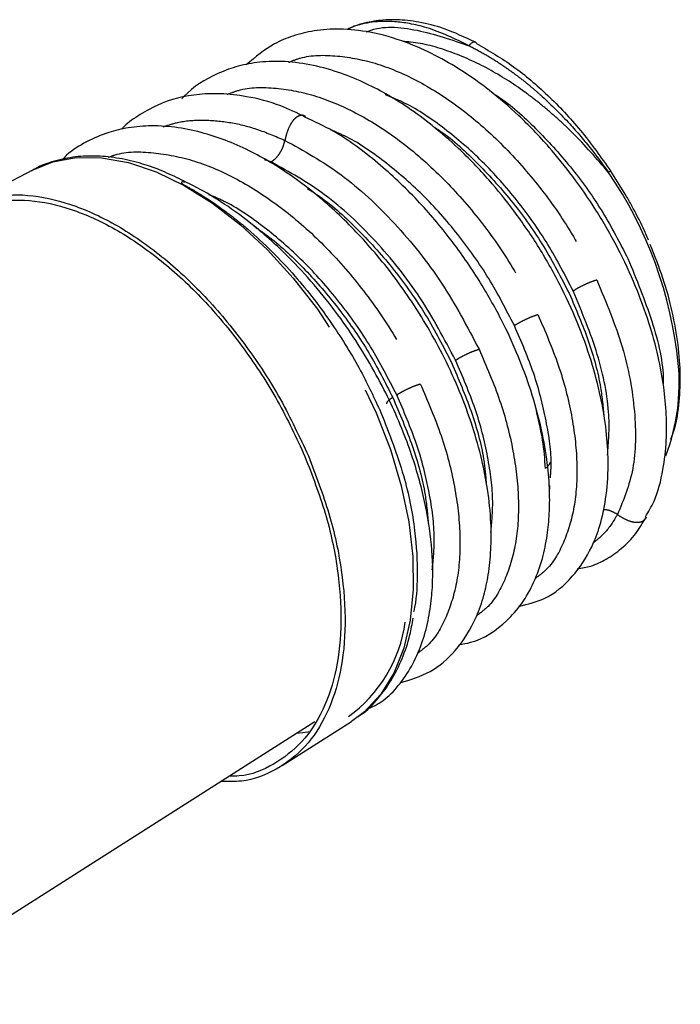
# Model space of a CAD drawing. Extents: x 5 to 421, y 5 to 292.
# Drawn here: x 198 to 210, y 114 to 131 of the extents above; entities that cross this region are included whole.
import ezdxf

# ---------------------------------------------------------------- set-up
doc = ezdxf.new("R2010")
doc.units = 0
doc.linetypes.add('PHANTOM', pattern=[12.7, 6.35, -1.27, 1.27, -1.27, 1.27, -1.27])
doc.layers.get('0').update_dxf_attribs({"linetype": 'CONTINUOUS'})

msp = doc.modelspace()

# ---------------------------------------------------------------- linework, layer by layer
at = {"color": 0, "linetype": 'PHANTOM'}
for p, q in [((202.57, 128.353), (202.453, 128.39)), ((207.444, 122.569), (207.451, 122.688))]:
    msp.add_line(p, q, dxfattribs=at)
at = {"color": 0, "linetype": 'CONTINUOUS'}
for p, q in [((198.402, 128.216), (197.129, 127.552)), ((208.781, 127.771), (208.517, 128.189)), ((195.554, 113.609), (203.335, 118.557)), ((202.765, 117.79), (203.976, 118.56))]:
    msp.add_line(p, q, dxfattribs=at)
at = {"color": 0, "linetype": 'PHANTOM', "flags": 128}
msp.add_lwpolyline([(198.402, 128.216), (198.745, 128.354), (199.158, 128.43), (199.602, 128.427), (200.07, 128.343), (200.555, 128.181), (201.048, 127.942), (201.543, 127.631), (202.031, 127.253), (202.504, 126.813), (202.956, 126.318), (203.379, 125.776), (203.766, 125.196), (204.112, 124.587), (204.41, 123.959)], dxfattribs=at)
at = {"color": 0, "linetype": 'CONTINUOUS', "flags": 128}
for points in [[(204.41, 123.959), (204.657, 123.321), (204.847, 122.683), (204.979, 122.055), (205.05, 121.449), (205.059, 120.872), (205.006, 120.334), (204.892, 119.843), (204.718, 119.408), (204.488, 119.035), (204.204, 118.731), (203.976, 118.56)], [(203.015, 118.354), (203.122, 118.364), (203.254, 118.384)]]:
    msp.add_lwpolyline(points, dxfattribs=at)
at = {"color": 0, "linetype": 'PHANTOM'}
msp.add_arc((202.575, 124.122), 7.156, 5.6261, 34.4582, dxfattribs=at)
at = {"color": 0, "linetype": 'CONTINUOUS'}
for centre, radius, start, end in [((206.13, 124.481), 3.584, 339.2454, 5.4823), ((202.474, 120.644), 2.469, 305.9186, 351.951)]:
    msp.add_arc(centre, radius, start, end, dxfattribs=at)
for points, knots in [([(206.146, 130.448), (205.962, 130.534), (205.627, 130.692), (205.166, 130.807), (204.81, 130.846), (204.552, 130.839), (204.364, 130.817), (204.197, 130.781), (204.038, 130.738), (203.944, 130.69), (203.904, 130.669)], [0, 0, 0, 0, 0.226869, 0.41303, 0.58247, 0.692958, 0.765504, 0.845624, 0.934872, 1, 1, 1, 1]), ([(206.034, 130.386), (205.785, 130.507), (205.43, 130.679), (205.001, 130.777), (204.747, 130.81), (204.53, 130.815), (204.339, 130.801), (204.158, 130.767), (204.015, 130.728), (203.937, 130.689), (203.912, 130.677)], [0, 0, 0, 0, 0.317293, 0.453203, 0.573388, 0.669186, 0.76461, 0.859632, 0.954225, 1, 1, 1, 1]), ([(209.122, 122.143), (209.176, 122.231), (209.319, 122.467), (209.434, 122.93), (209.496, 123.446), (209.495, 123.933), (209.449, 124.423), (209.351, 124.96), (209.189, 125.551), (208.955, 126.189), (208.646, 126.853), (208.274, 127.499), (207.868, 128.089), (207.414, 128.65), (206.925, 129.159), (206.41, 129.603), (205.921, 129.952), (205.432, 130.235), (204.891, 130.475), (204.328, 130.634), (203.787, 130.691), (203.336, 130.66), (202.956, 130.566), (202.54, 130.398), (202.293, 130.188), (202.135, 130.054)], [0, 0, 0, 0, 0.031095, 0.083212, 0.126668, 0.162414, 0.19891, 0.238267, 0.280508, 0.325644, 0.37367, 0.422327, 0.467736, 0.509821, 0.560744, 0.60586, 0.647556, 0.687063, 0.729449, 0.783287, 0.829217, 0.870801, 0.907051, 0.940455, 1, 1, 1, 1]), ([(206.167, 130.426), (206.164, 130.431), (206.158, 130.441), (206.145, 130.45), (206.128, 130.454), (206.108, 130.451), (206.087, 130.441), (206.067, 130.426), (206.049, 130.408), (206.039, 130.393), (206.034, 130.386)], [0, 0, 0, 0, 0.113645, 0.236497, 0.366345, 0.500012, 0.633665, 0.763523, 0.886371, 1, 1, 1, 1]), ([(206.167, 130.426), (206.384, 130.299), (206.808, 130.052), (207.423, 129.527), (208.005, 128.914), (208.346, 128.431), (208.519, 128.186)], [0, 0, 0, 0, 0.254228, 0.495741, 0.744084, 1, 1, 1, 1]), ([(206.915, 120.578), (207.065, 120.614), (207.423, 120.7), (207.852, 121.068), (208.158, 121.525), (208.338, 122), (208.442, 122.473), (208.481, 123.008), (208.453, 123.584), (208.363, 124.169), (208.205, 124.8), (207.972, 125.469), (207.66, 126.163), (207.274, 126.85), (206.844, 127.481), (206.37, 128.067), (205.889, 128.566), (205.409, 128.984), (204.855, 129.393), (204.295, 129.71), (203.72, 129.939), (203.239, 130.067), (202.763, 130.123), (202.329, 130.104), (201.952, 130.026), (201.51, 129.856), (201.191, 129.665), (201.019, 129.471), (201.005, 129.455)], [0, 0, 0, 0, 0.041146, 0.097851, 0.150916, 0.182587, 0.218595, 0.260502, 0.295508, 0.332315, 0.370805, 0.410978, 0.452836, 0.49642, 0.538616, 0.576216, 0.619207, 0.654063, 0.685611, 0.741395, 0.773523, 0.808583, 0.845306, 0.879012, 0.909236, 0.937616, 0.995021, 1, 1, 1, 1]), ([(203.165, 129.138), (203.023, 129.208), (202.677, 129.378), (202.18, 129.499), (201.706, 129.555), (201.169, 129.539), (200.673, 129.416), (200.246, 129.166), (200.035, 129.024), (199.954, 128.927), (199.949, 128.921)], [0, 0, 0, 0, 0.115972, 0.282598, 0.412364, 0.522066, 0.760315, 0.883503, 0.992795, 1, 1, 1, 1]), ([(205.855, 119.902), (205.925, 119.915), (206.245, 119.971), (206.622, 120.227), (206.968, 120.618), (207.177, 120.986), (207.322, 121.391), (207.407, 121.798), (207.445, 122.191), (207.45, 122.612), (207.411, 123.098), (207.308, 123.693), (207.137, 124.321), (206.898, 124.97), (206.599, 125.616), (206.209, 126.302), (205.72, 127.01), (205.125, 127.712), (204.429, 128.362), (203.758, 128.864), (203.327, 129.059), (203.162, 129.134)], [0, 0, 0, 0, 0.025047, 0.114932, 0.16223, 0.210961, 0.257257, 0.298433, 0.334834, 0.369051, 0.412635, 0.461418, 0.518075, 0.56575, 0.617912, 0.674886, 0.736754, 0.803576, 0.875431, 0.952329, 1, 1, 1, 1]), ([(204.83, 119.237), (205.01, 119.292), (205.375, 119.404), (205.833, 119.801), (206.131, 120.276), (206.296, 120.749), (206.381, 121.141), (206.424, 121.565), (206.425, 122.063), (206.371, 122.592), (206.261, 123.157), (206.1, 123.731), (205.881, 124.328), (205.536, 125.086), (205.038, 125.938), (204.376, 126.806), (203.688, 127.518), (202.974, 128.099), (202.205, 128.566), (201.519, 128.838), (200.933, 128.963), (200.486, 128.995), (200.081, 128.961), (199.697, 128.871), (199.335, 128.711), (199.063, 128.549), (198.939, 128.42), (198.914, 128.394)], [0, 0, 0, 0, 0.050068, 0.101584, 0.160519, 0.191224, 0.218413, 0.249282, 0.281076, 0.318465, 0.35019, 0.385067, 0.421693, 0.456671, 0.521198, 0.57867, 0.631537, 0.683938, 0.736409, 0.795475, 0.828412, 0.86302, 0.894853, 0.922969, 0.957119, 0.991458, 1, 1, 1, 1]), ([(201.034, 128.02), (200.924, 128.075), (200.681, 128.196), (200.306, 128.328), (199.911, 128.423), (199.522, 128.464), (199.14, 128.451), (198.772, 128.372), (198.511, 128.285), (198.386, 128.203), (198.367, 128.191)], [0, 0, 0, 0, 0.114406, 0.252913, 0.392583, 0.533644, 0.6766, 0.822376, 0.972541, 1, 1, 1, 1]), ([(208.519, 128.186), (208.521, 128.188), (208.523, 128.192), (208.515, 128.191), (208.5, 128.184), (208.484, 128.175), (208.476, 128.171)], [0, 0, 0, 0, 0.250002, 0.499989, 0.749989, 1, 1, 1, 1]), ([(201.025, 128.026), (201.027, 128.026), (201.039, 128.021), (201.049, 128.015), (201.061, 128.006), (201.061, 128.002), (201.058, 128.002), (201.054, 128.001), (201.039, 128.002), (201.016, 128.005), (201.002, 127.999), (200.999, 127.995), (200.999, 127.99), (201.005, 127.98), (201.023, 127.965), (201.063, 127.942), (201.117, 127.912), (201.203, 127.863), (201.337, 127.783), (201.542, 127.652), (201.724, 127.524), (201.859, 127.421), (201.926, 127.37), (201.995, 127.315), (202.074, 127.25), (202.415, 126.962), (202.97, 126.411), (203.628, 125.555), (204.132, 124.739), (204.379, 124.211), (204.493, 123.967)], [0, 0, 0, 0, 0.001878, 0.010861, 0.018637, 0.020097, 0.02148, 0.022874, 0.024179, 0.032705, 0.034392, 0.03603, 0.037803, 0.039586, 0.046233, 0.054391, 0.069077, 0.084193, 0.114983, 0.162919, 0.227989, 0.243061, 0.258819, 0.275261, 0.292388, 0.315646, 0.520628, 0.703001, 0.862759, 1, 1, 1, 1]), ([(204.236, 118.769), (204.339, 118.816), (204.552, 118.913), (204.807, 119.186), (205.036, 119.515), (205.209, 119.901), (205.322, 120.308), (205.382, 120.704), (205.41, 121.203), (205.372, 121.847), (205.211, 122.682), (204.914, 123.599), (204.451, 124.602), (203.91, 125.467), (203.38, 126.148), (202.9, 126.677), (202.374, 127.163), (201.834, 127.571), (201.389, 127.848), (201.125, 127.976), (201.024, 128.024)], [0, 0, 0, 0, 0.0425121, 0.0889601, 0.1379605, 0.1876515, 0.2328444, 0.2732553, 0.3089326, 0.3775033, 0.4489208, 0.5239742, 0.6077768, 0.7014542, 0.7521057, 0.8032334, 0.8656082, 0.9211827, 0.9699525, 1, 1, 1, 1]), ([(196.344, 126.757), (196.422, 126.889), (196.618, 127.222), (197.081, 127.562), (197.692, 127.779), (198.391, 127.792), (199.146, 127.608), (199.93, 127.233), (200.712, 126.681), (201.462, 125.973), (202.148, 125.137), (202.757, 124.206), (203.066, 123.54), (203.221, 123.208)], [0, 0, 0, 0, 0.06186, 0.155674, 0.249488, 0.343302, 0.437116, 0.53093, 0.624744, 0.718558, 0.812372, 0.906186, 1, 1, 1, 1]), ([(209.177, 126.984), (209.146, 127.056), (209.057, 127.259), (208.922, 127.522), (208.816, 127.709), (208.781, 127.771)], [0, 0, 0, 0, 0.269425, 0.759494, 1, 1, 1, 1]), ([(196.513, 126.845), (196.557, 126.918), (196.719, 127.184), (197.133, 127.471), (197.73, 127.688), (198.418, 127.7), (199.159, 127.52), (199.929, 127.151), (200.697, 126.609), (201.434, 125.914), (202.108, 125.092), (202.706, 124.178), (203.01, 123.524), (203.161, 123.198)], [0, 0, 0, 0, 0.035877, 0.132289, 0.228702, 0.325114, 0.421526, 0.517939, 0.614351, 0.710763, 0.807175, 0.903588, 1, 1, 1, 1]), ([(209.57, 123.502), (209.586, 123.543), (209.655, 123.72), (209.714, 124.09), (209.744, 124.601), (209.704, 125.153), (209.602, 125.729), (209.441, 126.319), (209.285, 126.713), (209.207, 126.91)], [0, 0, 0, 0, 0.048625, 0.207187, 0.36575, 0.524312, 0.682875, 0.841437, 1, 1, 1, 1]), ([(204.493, 123.967), (204.637, 123.597), (204.909, 122.899), (205.101, 121.93), (205.14, 121.14), (205.112, 120.674), (205.066, 120.485), (205.065, 120.483)], [0, 0, 0, 0, 0.297498, 0.562898, 0.796307, 0.997895, 1, 1, 1, 1]), ([(207.373, 122.987), (207.361, 123.151), (207.339, 123.474), (207.255, 123.824), (207.214, 123.995)], [0, 0, 0, 0, 0.507552, 1, 1, 1, 1]), ([(203.221, 123.208), (203.35, 122.871), (203.61, 122.197), (203.821, 121.197), (203.89, 120.254), (203.802, 119.402), (203.564, 118.674), (203.185, 118.096), (202.675, 117.702), (202.168, 117.499), (201.81, 117.507), (201.688, 117.509)], [0, 0, 0, 0, 0.117368, 0.234735, 0.352103, 0.46947, 0.586838, 0.704206, 0.821573, 0.938941, 1, 1, 1, 1]), ([(203.161, 123.198), (203.289, 122.867), (203.544, 122.205), (203.751, 121.223), (203.818, 120.297), (203.732, 119.459), (203.498, 118.745), (203.126, 118.176), (202.624, 117.793), (202.183, 117.602), (201.895, 117.604), (201.837, 117.604)], [0, 0, 0, 0, 0.121143, 0.242285, 0.363428, 0.484571, 0.605714, 0.726856, 0.847999, 0.969142, 1, 1, 1, 1]), ([(207.928, 121.231), (208.01, 121.244), (208.191, 121.274), (208.448, 121.401), (208.715, 121.585), (208.954, 121.826), (209.076, 122.035), (209.133, 122.133)], [0, 0, 0, 0, 0.156916, 0.348628, 0.561809, 0.796283, 1, 1, 1, 1]), ([(204.084, 118.64), (204.101, 118.651), (204.238, 118.735), (204.44, 118.951), (204.684, 119.28), (204.868, 119.655), (204.995, 120.018), (205.039, 120.269), (205.057, 120.368)], [0, 0, 0, 0, 0.0331429, 0.2562658, 0.4595359, 0.6636877, 0.8680625, 1, 1, 1, 1])]:
    msp.add_open_spline(points, degree=3, knots=knots, dxfattribs=at)
at = {"color": 0, "linetype": 'PHANTOM'}
for points, knots in [([(204.238, 130.628), (204.25, 130.634), (204.504, 130.743), (205.118, 130.699), (205.731, 130.49), (206.034, 130.386)], [0, 0, 0, 0, 0.025299, 0.516375, 1, 1, 1, 1]), ([(208.476, 128.171), (208.271, 128.408), (208.007, 128.713), (207.655, 129.048), (207.452, 129.229), (207.236, 129.407), (206.881, 129.677), (206.367, 130.004), (205.692, 130.304), (205.187, 130.441), (204.922, 130.457), (204.877, 130.46)], [0, 0, 0, 0, 0.191867, 0.246421, 0.303583, 0.363356, 0.425741, 0.593906, 0.772528, 0.961619, 1, 1, 1, 1]), ([(206.034, 130.386), (206.128, 130.338), (206.308, 130.245), (206.564, 130.086), (206.791, 129.928), (206.991, 129.776), (207.164, 129.633), (207.434, 129.395), (207.778, 129.052), (208.164, 128.601), (208.379, 128.305), (208.476, 128.171)], [0, 0, 0, 0, 0.1070924, 0.2043857, 0.2918538, 0.3694764, 0.4372373, 0.4951236, 0.6926476, 0.860971, 1, 1, 1, 1]), ([(202.876, 130.097), (202.943, 130.124), (203.198, 130.227), (203.725, 130.228), (204.428, 130.096), (205.162, 129.78), (205.892, 129.309), (206.596, 128.699), (207.244, 127.972), (207.821, 127.161), (208.12, 126.58), (208.27, 126.289)], [0, 0, 0, 0, 0.041995, 0.161747, 0.2815, 0.401253, 0.521007, 0.64076, 0.760514, 0.880267, 1, 1, 1, 1]), ([(201.799, 129.533), (201.864, 129.56), (202.12, 129.664), (202.651, 129.664), (203.36, 129.53), (204.101, 129.211), (204.84, 128.735), (205.55, 128.117), (206.204, 127.383), (206.788, 126.563), (207.089, 125.976), (207.24, 125.682)], [0, 0, 0, 0, 0.040906, 0.1607914, 0.2806769, 0.4005627, 0.5204489, 0.6403354, 0.7602228, 0.8801069, 1, 1, 1, 1]), ([(207.858, 126.096), (207.716, 126.37), (207.434, 126.919), (206.888, 127.687), (206.275, 128.376), (205.609, 128.95), (205.029, 129.344), (204.683, 129.482), (204.567, 129.528)], [0, 0, 0, 0, 0.181602, 0.363266, 0.544993, 0.726781, 0.908633, 1, 1, 1, 1]), ([(206.448, 129.557), (206.494, 129.528), (206.767, 129.355), (207.248, 128.909), (207.856, 128.237), (208.397, 127.475), (208.676, 126.932), (208.816, 126.661)], [0, 0, 0, 0, 0.047726, 0.285918, 0.524028, 0.762055, 1, 1, 1, 1]), ([(200.682, 128.969), (200.763, 128.996), (200.977, 129.069), (201.363, 129.096), (201.828, 129.059), (202.314, 128.943), (202.645, 128.801), (202.811, 128.73)], [0, 0, 0, 0, 0.132556, 0.3494155, 0.5662723, 0.7831336, 1, 1, 1, 1]), ([(203.169, 129.15), (203.153, 129.159), (203.126, 129.172), (203.08, 129.168), (203.042, 129.154), (203.004, 129.129), (202.954, 129.081), (202.896, 128.995), (202.843, 128.868), (202.822, 128.778), (202.811, 128.73)], [0, 0, 0, 0, 0.130254, 0.207223, 0.281222, 0.354653, 0.43009, 0.594097, 0.784182, 1, 1, 1, 1]), ([(206.828, 125.489), (206.685, 125.766), (206.4, 126.322), (205.848, 127.097), (205.229, 127.796), (204.556, 128.374), (204.006, 128.753), (203.692, 128.881), (203.611, 128.914)], [0, 0, 0, 0, 0.186849, 0.373761, 0.560736, 0.747775, 0.934878, 1, 1, 1, 1]), ([(205.41, 128.972), (205.451, 128.946), (205.722, 128.775), (206.202, 128.327), (206.816, 127.648), (207.363, 126.877), (207.645, 126.329), (207.787, 126.054)], [0, 0, 0, 0, 0.042116, 0.28171, 0.521222, 0.760652, 1, 1, 1, 1]), ([(202.57, 128.353), (202.596, 128.371), (202.651, 128.41), (202.725, 128.505), (202.783, 128.617), (202.802, 128.693), (202.811, 128.73)], [0, 0, 0, 0, 0.2432344, 0.5000027, 0.7567649, 1, 1, 1, 1]), ([(202.811, 128.73), (203.142, 128.547), (203.805, 128.181), (204.746, 127.301), (205.589, 126.255), (206.003, 125.468), (206.211, 125.075)], [0, 0, 0, 0, 0.25, 0.499999, 0.749998, 1, 1, 1, 1]), ([(199.721, 128.434), (199.759, 128.449), (199.993, 128.541), (200.503, 128.532), (201.225, 128.398), (201.981, 128.071), (202.734, 127.585), (203.459, 126.955), (204.125, 126.205), (204.72, 125.367), (205.027, 124.768), (205.181, 124.468)], [0, 0, 0, 0, 0.023612, 0.145659, 0.267707, 0.389755, 0.511803, 0.633851, 0.7559, 0.877946, 1, 1, 1, 1]), ([(205.798, 124.882), (205.602, 125.254), (205.21, 125.999), (204.41, 126.993), (203.515, 127.829), (202.885, 128.178), (202.57, 128.353)], [0, 0, 0, 0, 0.249833, 0.499777, 0.749833, 1, 1, 1, 1]), ([(203.2, 127.89), (203.275, 127.843), (203.586, 127.648), (204.11, 127.166), (204.737, 126.47), (205.295, 125.682), (205.583, 125.121), (205.727, 124.84)], [0, 0, 0, 0, 0.074269, 0.305818, 0.53729, 0.768684, 1, 1, 1, 1]), ([(204.769, 124.275), (204.623, 124.559), (204.332, 125.126), (203.769, 125.919), (203.137, 126.633), (202.45, 127.224), (201.886, 127.614), (201.564, 127.745), (201.478, 127.78)], [0, 0, 0, 0, 0.18648, 0.373022, 0.559625, 0.746291, 0.933019, 1, 1, 1, 1]), ([(202.268, 127.23), (202.373, 127.157), (202.697, 126.931), (203.212, 126.432), (203.785, 125.763), (204.296, 125.021), (204.564, 124.496), (204.698, 124.233)], [0, 0, 0, 0, 0.10804, 0.331133, 0.554157, 0.777113, 1, 1, 1, 1]), ([(208.816, 126.661), (208.965, 126.298), (209.263, 125.572), (209.443, 124.813), (209.433, 124.487), (209.432, 124.471)], [0, 0, 0, 0, 0.487253, 0.974282, 1, 1, 1, 1]), ([(207.858, 126.096), (207.886, 126.114), (207.945, 126.151), (208.056, 126.208), (208.171, 126.257), (208.237, 126.279), (208.27, 126.289)], [0, 0, 0, 0, 0.243237, 0.500001, 0.756763, 1, 1, 1, 1]), ([(208.27, 126.289), (208.434, 125.896), (208.764, 125.109), (208.965, 123.97), (208.951, 122.943), (208.739, 122.435), (208.634, 122.182)], [0, 0, 0, 0, 0.249998, 0.499996, 0.749994, 1, 1, 1, 1]), ([(207.787, 126.054), (207.906, 125.776), (208.144, 125.221), (208.344, 124.483), (208.381, 124.061), (208.396, 123.893)], [0, 0, 0, 0, 0.375741, 0.751353, 1, 1, 1, 1]), ([(208.461, 123.223), (208.478, 123.449), (208.517, 123.982), (208.321, 124.982), (208.012, 125.725), (207.858, 126.096)], [0, 0, 0, 0, 0.268964, 0.634398, 1, 1, 1, 1]), ([(206.828, 125.489), (206.857, 125.507), (206.916, 125.544), (207.027, 125.6), (207.141, 125.65), (207.208, 125.672), (207.24, 125.682)], [0, 0, 0, 0, 0.2432398, 0.4999994, 0.7567642, 1, 1, 1, 1]), ([(207.24, 125.682), (207.368, 125.386), (207.623, 124.795), (207.848, 123.916), (207.944, 123.088), (207.902, 122.339), (207.719, 121.709), (207.478, 121.272), (207.263, 121.112), (207.191, 121.06)], [0, 0, 0, 0, 0.15397, 0.30794, 0.46191, 0.61588, 0.769851, 0.923822, 1, 1, 1, 1]), ([(207.459, 122.824), (207.465, 122.896), (207.489, 123.198), (207.398, 123.817), (207.193, 124.645), (206.95, 125.208), (206.828, 125.489)], [0, 0, 0, 0, 0.093526, 0.395581, 0.697739, 1, 1, 1, 1]), ([(205.798, 124.882), (205.827, 124.9), (205.886, 124.937), (205.997, 124.993), (206.112, 125.043), (206.178, 125.065), (206.211, 125.075)], [0, 0, 0, 0, 0.243235, 0.500003, 0.756765, 1, 1, 1, 1]), ([(206.211, 125.075), (206.34, 124.776), (206.597, 124.178), (206.824, 123.29), (206.921, 122.453), (206.877, 121.696), (206.692, 121.06), (206.452, 120.621), (206.237, 120.463), (206.169, 120.412)], [0, 0, 0, 0, 0.154512, 0.309025, 0.463538, 0.618052, 0.772565, 0.92708, 1, 1, 1, 1]), ([(205.727, 124.84), (205.849, 124.556), (206.092, 123.989), (206.288, 123.27), (206.324, 122.871), (206.336, 122.732)], [0, 0, 0, 0, 0.394992, 0.789851, 1, 1, 1, 1]), ([(206.417, 121.876), (206.434, 122.049), (206.473, 122.454), (206.377, 123.189), (206.167, 124.029), (205.921, 124.598), (205.798, 124.882)], [0, 0, 0, 0, 0.199577, 0.466295, 0.733103, 1, 1, 1, 1]), ([(204.769, 124.275), (204.798, 124.293), (204.857, 124.33), (204.968, 124.386), (205.082, 124.436), (205.149, 124.458), (205.181, 124.468)], [0, 0, 0, 0, 0.243237, 0.500002, 0.756766, 1, 1, 1, 1]), ([(205.181, 124.468), (205.311, 124.166), (205.571, 123.562), (205.8, 122.664), (205.897, 121.819), (205.853, 121.054), (205.666, 120.411), (205.42, 119.964), (205.2, 119.802), (205.127, 119.748)], [0, 0, 0, 0, 0.153989, 0.307979, 0.461968, 0.615958, 0.769949, 0.923939, 1, 1, 1, 1]), ([(205.391, 121.214), (205.409, 121.396), (205.45, 121.812), (205.353, 122.564), (205.141, 123.413), (204.893, 123.988), (204.769, 124.275)], [0, 0, 0, 0, 0.206124, 0.470662, 0.735287, 1, 1, 1, 1]), ([(204.698, 124.233), (204.674, 124.216), (204.626, 124.182), (204.588, 124.14), (204.591, 124.125), (204.592, 124.117)], [0, 0, 0, 0, 0.331552, 0.680705, 1, 1, 1, 1]), ([(204.698, 124.233), (204.821, 123.946), (205.066, 123.372), (205.271, 122.612), (205.308, 122.178), (205.323, 122.006)], [0, 0, 0, 0, 0.377124, 0.754123, 1, 1, 1, 1]), ([(207.455, 123.099), (207.449, 123.084), (207.434, 123.044), (207.396, 123.009), (207.373, 122.987)], [0, 0, 0, 0, 0.369319, 1, 1, 1, 1]), ([(208.634, 122.182), (208.6, 122.202), (208.53, 122.243), (208.439, 122.268), (208.392, 122.263), (208.384, 122.262)], [0, 0, 0, 0, 0.435907, 0.89606, 1, 1, 1, 1]), ([(208.634, 122.182), (208.564, 122.067), (208.443, 121.871), (208.277, 121.739), (208.207, 121.684)], [0, 0, 0, 0, 0.583531, 1, 1, 1, 1]), ([(208.634, 122.182), (208.676, 122.154), (208.755, 122.102), (208.88, 122.054), (208.977, 122.042), (209.042, 122.052), (209.068, 122.064), (209.081, 122.071)], [0, 0, 0, 0, 0.299142, 0.563762, 0.792901, 0.898097, 1, 1, 1, 1]), ([(209.081, 122.071), (209.092, 122.079), (209.116, 122.096), (209.137, 122.12), (209.14, 122.135), (209.141, 122.137)], [0, 0, 0, 0, 0.471055, 0.958881, 1, 1, 1, 1])]:
    msp.add_open_spline(points, degree=3, knots=knots, dxfattribs=at)

doc.saveas('drawing.dxf')
